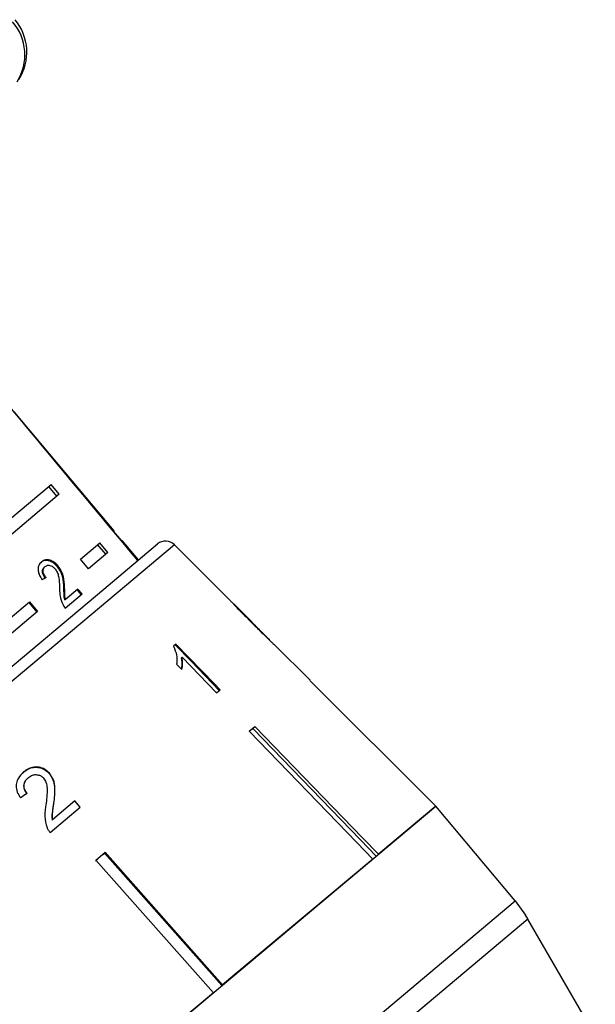
# Model space of a CAD drawing. Extents: x -31 to 588, y 17 to 340.
# Drawn here: x 540 to 563, y 293 to 332 of the extents above; entities that cross this region are included whole.
import ezdxf

# ---------------------------------------------------------------- set-up
doc = ezdxf.new("R2010")
doc.units = 0
doc.layers.get('0').update_dxf_attribs({"linetype": 'CONTINUOUS'})

msp = doc.modelspace()

# ---------------------------------------------------------------- linework, layer by layer
at = {"color": 7, "linetype": 'CONTINUOUS'}
for p, q in [((543.525, 311.359), (539.592, 316.046)), ((536.958, 309.765), (541.036, 313.187)), ((541.269, 312.73), (540.948, 313.113)), ((541.358, 312.804), (541.036, 313.187)), ((541.358, 312.804), (537.279, 309.382)), ((543.525, 311.359), (543.501, 311.34)), ((543.827, 310.96), (543.505, 311.343)), ((542.195, 310.243), (542.965, 310.889)), ((543.197, 310.432), (542.876, 310.815)), ((543.286, 310.506), (542.965, 310.889)), ((543.121, 309.062), (545.239, 310.84)), ((543.846, 310.976), (543.821, 310.955)), ((544.489, 310.21), (543.846, 310.976)), ((548.079, 308.645), (545.914, 310.81)), ((543.286, 310.506), (542.516, 309.86)), ((542.516, 309.86), (542.195, 310.243)), ((540.777, 309.93), (540.806, 309.954)), ((541.289, 309.94), (541.318, 309.965)), ((523.055, 292.225), (543.121, 309.062)), ((541.544, 309.083), (541.573, 309.107)), ((541.599, 308.31), (542.261, 308.866)), ((542.096, 309.062), (541.608, 308.652)), ((542.232, 308.842), (542.067, 309.038)), ((542.261, 308.866), (542.096, 309.062)), ((538.886, 307.467), (540.183, 308.555)), ((540.154, 308.531), (540.475, 308.148)), ((540.183, 308.555), (540.504, 308.172)), ((541.579, 308.628), (541.608, 308.652)), ((549.659, 307.065), (548.279, 308.446)), ((540.504, 308.172), (539.207, 307.084)), ((545.97, 306.884), (545.878, 306.807)), ((551.269, 305.456), (549.864, 306.86)), ((545.995, 306.089), (546.201, 305.876)), ((546.18, 306.34), (546.212, 306.366)), ((546.212, 306.366), (547.569, 304.963)), ((551.267, 305.454), (551.269, 305.456)), ((556.236, 300.486), (551.267, 305.454)), ((547.569, 304.963), (547.712, 305.082)), ((548.867, 303.441), (549.092, 303.629)), ((549.023, 303.541), (549.008, 303.559)), ((540.128, 301.606), (540.14, 301.616)), ((540.957, 301.777), (540.969, 301.787)), ((541.98, 300.691), (541.091, 299.945)), ((541.968, 300.681), (542.181, 300.441)), ((542.193, 300.451), (541.98, 300.691)), ((531.341, 279.596), (556.236, 300.486)), ((540.999, 299.45), (542.193, 300.451)), ((541.136, 300.588), (541.148, 300.598)), ((556.236, 300.486), (553.971, 298.586)), ((559.38, 296.739), (556.236, 300.486)), ((541.079, 299.935), (541.091, 299.945)), ((542.959, 298.483), (542.791, 298.312)), ((542.809, 298.357), (543.173, 298.663)), ((547.453, 293.116), (542.809, 298.357)), ((543.156, 298.618), (542.959, 298.483)), ((543.156, 298.618), (543.141, 298.636)), ((547.785, 293.395), (543.156, 298.618)), ((543.173, 298.663), (547.817, 293.422)), ((553.746, 298.397), (547.817, 293.422)), ((559.38, 296.739), (559.788, 296.178)), ((562.542, 291.418), (559.881, 296.026)), ((547.453, 293.116), (540.125, 286.967))]:
    msp.add_line(p, q, dxfattribs=at)
at = {"color": 8, "linetype": 'CONTINUOUS'}
for p, q in [((545.914, 310.81), (522.967, 291.555)), ((534.485, 275.85), (559.38, 296.739)), ((559.881, 296.026), (535.101, 275.233))]:
    msp.add_line(p, q, dxfattribs=at)
at = {"color": 7, "linetype": 'CONTINUOUS', "flags": 128}
for points in [[(547.712, 305.082), (547.489, 305.313), (545.97, 306.884)], [(545.938, 306.858), (546.582, 306.192), (547.681, 305.056)], [(553.746, 298.397), (553.118, 299.046), (548.867, 303.441)], [(553.886, 298.514), (553.262, 299.159), (549.023, 303.541)], [(549.092, 303.629), (553.343, 299.235), (553.971, 298.586)]]:
    msp.add_lwpolyline(points, dxfattribs=at)
at = {"color": 7, "linetype": 'CONTINUOUS'}
for centre, radius, start, end in [((538.02, 330.159), 1.982, 327.5231, 41.2225), ((538.08, 330.264), 2, 327.2332, 40), ((545.56, 310.457), 0.5, 45, 130), ((555.551, 293.526), 5, 30, 32.036)]:
    msp.add_arc(centre, radius, start, end, dxfattribs=at)
for centre, major_axis, ratio, start_param, end_param in [((358.698, 510.624), (-516.295, 613.792), 0.017413, 4.36512, 4.384281), ((533.011, 302.886), (11.319, 8.291), 0.075099, 0.753277, 0.771608), ((537.012, 298.316), (12.668, 8.727), 0.030623, 1.304325, 1.325286)]:
    msp.add_ellipse(centre, major_axis=major_axis, ratio=ratio, start_param=start_param, end_param=end_param, dxfattribs=at)
for points, knots in [([(540.66, 310.133), (540.618, 310.09), (540.547, 310.017), (540.513, 309.856), (540.538, 309.686), (540.609, 309.537), (540.67, 309.451), (540.69, 309.422)], [0, 0, 0, 0, 0.281385, 0.47395, 0.667285, 0.887618, 1, 1, 1, 1]), ([(541.289, 309.94), (541.246, 309.987), (541.159, 310.081), (541.007, 310.164), (540.863, 310.199), (540.733, 310.181), (540.666, 310.133), (540.631, 310.109)], [0, 0, 0, 0, 0.204277, 0.410464, 0.594581, 0.792327, 1, 1, 1, 1]), ([(541.318, 309.965), (541.275, 310.011), (541.188, 310.105), (541.036, 310.188), (540.892, 310.224), (540.762, 310.205), (540.695, 310.158), (540.66, 310.133)], [0, 0, 0, 0, 0.204277, 0.410466, 0.594583, 0.792329, 1, 1, 1, 1]), ([(540.806, 309.954), (540.835, 309.973), (540.886, 310.007), (540.986, 310.001), (541.08, 309.964), (541.151, 309.909), (541.185, 309.87), (541.195, 309.858)], [0, 0, 0, 0, 0.289926, 0.501301, 0.712292, 0.918074, 1, 1, 1, 1]), ([(540.813, 309.491), (540.784, 309.53), (540.733, 309.597), (540.697, 309.705), (540.695, 309.795), (540.72, 309.874), (540.757, 309.911), (540.777, 309.93)], [0, 0, 0, 0, 0.243061, 0.424339, 0.60559, 0.791324, 1, 1, 1, 1]), ([(540.842, 309.516), (540.813, 309.554), (540.762, 309.621), (540.726, 309.729), (540.724, 309.819), (540.749, 309.899), (540.786, 309.935), (540.806, 309.954)], [0, 0, 0, 0, 0.243061, 0.424339, 0.60559, 0.791323, 1, 1, 1, 1]), ([(541.195, 309.858), (541.224, 309.817), (541.293, 309.719), (541.343, 309.532), (541.365, 309.324), (541.371, 309.173), (541.374, 309.098)], [0, 0, 0, 0, 0.166518, 0.3940611, 0.6956958, 1, 1, 1, 1]), ([(541.544, 309.083), (541.541, 309.153), (541.534, 309.293), (541.505, 309.508), (541.438, 309.734), (541.338, 309.872), (541.289, 309.94)], [0, 0, 0, 0, 0.251291, 0.502992, 0.756212, 1, 1, 1, 1]), ([(541.573, 309.107), (541.569, 309.177), (541.563, 309.318), (541.534, 309.532), (541.467, 309.758), (541.367, 309.897), (541.318, 309.965)], [0, 0, 0, 0, 0.251291, 0.502992, 0.756212, 1, 1, 1, 1]), ([(541.374, 309.098), (541.374, 309.047), (541.376, 308.945), (541.392, 308.734), (541.456, 308.569), (541.499, 308.459)], [0, 0, 0, 0, 0.251411, 0.503012, 1, 1, 1, 1]), ([(541.579, 308.628), (541.57, 308.668), (541.553, 308.748), (541.549, 308.898), (541.546, 309.009), (541.544, 309.083)], [0, 0, 0, 0, 0.251281, 0.502511, 1, 1, 1, 1]), ([(541.608, 308.652), (541.599, 308.692), (541.582, 308.772), (541.578, 308.923), (541.575, 309.034), (541.573, 309.107)], [0, 0, 0, 0, 0.251281, 0.502511, 1, 1, 1, 1]), ([(541.499, 308.459), (541.506, 308.446), (541.52, 308.419), (541.552, 308.369), (541.58, 308.334), (541.599, 308.31)], [0, 0, 0, 0, 0.2506499, 0.5016149, 1, 1, 1, 1]), ([(548.074, 308.65), (548.08, 308.644), (548.09, 308.633), (548.182, 308.534), (548.322, 308.387), (548.584, 308.117), (548.813, 307.887), (548.96, 307.739)], [0, 0, 0, 0, 0.181634, 0.304883, 0.427883, 0.633016, 1, 1, 1, 1]), ([(548.399, 308.322), (548.382, 308.34), (548.34, 308.383), (548.294, 308.43), (548.28, 308.444), (548.279, 308.445), (548.279, 308.445)], [0, 0, 0, 0, 0.24603, 0.600751, 0.935581, 1, 1, 1, 1]), ([(548.969, 307.748), (548.92, 307.797), (548.821, 307.895), (548.645, 308.072), (548.497, 308.221), (548.414, 308.307), (548.399, 308.322)], [0, 0, 0, 0, 0.2505262, 0.5012271, 0.9111627, 1, 1, 1, 1]), ([(548.96, 307.739), (549.023, 307.676), (549.15, 307.549), (549.379, 307.324), (549.568, 307.139), (549.675, 307.037), (549.695, 307.018)], [0, 0, 0, 0, 0.250272, 0.500858, 0.907539, 1, 1, 1, 1]), ([(549.667, 307.057), (549.664, 307.06), (549.658, 307.067), (549.597, 307.126), (549.498, 307.222), (549.279, 307.438), (549.098, 307.618), (548.969, 307.748)], [0, 0, 0, 0, 0.115021, 0.230959, 0.370977, 0.550688, 1, 1, 1, 1]), ([(549.695, 307.018), (549.735, 306.98), (549.817, 306.903), (549.866, 306.858), (549.87, 306.854), (549.872, 306.852)], [0, 0, 0, 0, 0.377703, 0.757723, 1, 1, 1, 1]), ([(545.878, 306.807), (545.926, 306.685), (546, 306.496), (546.016, 306.26), (546.002, 306.147), (545.995, 306.089)], [0, 0, 0, 0, 0.477882, 0.736295, 1, 1, 1, 1]), ([(546.18, 306.34), (546.188, 306.296), (546.203, 306.208), (546.206, 306.06), (546.188, 305.961), (546.177, 305.901)], [0, 0, 0, 0, 0.281276, 0.562503, 1, 1, 1, 1]), ([(546.201, 305.876), (546.21, 305.914), (546.227, 305.989), (546.239, 306.15), (546.223, 306.28), (546.212, 306.366)], [0, 0, 0, 0, 0.250668, 0.501241, 1, 1, 1, 1]), ([(549.023, 303.541), (549.003, 303.532), (548.957, 303.511), (548.918, 303.481), (548.895, 303.464)], [0, 0, 0, 0, 0.433179, 1, 1, 1, 1]), ([(539.954, 301.836), (539.877, 301.761), (539.747, 301.636), (539.654, 301.393), (539.655, 301.155), (539.732, 300.959), (539.807, 300.85), (539.832, 300.813)], [0, 0, 0, 0, 0.2811676, 0.4731434, 0.6658888, 0.886077, 1, 1, 1, 1]), ([(539.942, 301.826), (540.035, 301.892), (540.188, 302.001), (540.457, 302.034), (540.684, 301.987), (540.853, 301.886), (540.932, 301.803), (540.957, 301.777)], [0, 0, 0, 0, 0.304827, 0.504003, 0.70302, 0.905354, 1, 1, 1, 1]), ([(540.969, 301.787), (540.911, 301.842), (540.796, 301.954), (540.572, 302.03), (540.347, 302.037), (540.134, 301.971), (540.015, 301.882), (539.954, 301.836)], [0, 0, 0, 0, 0.20512, 0.412187, 0.596438, 0.793758, 1, 1, 1, 1]), ([(540.128, 301.606), (540.076, 301.554), (539.992, 301.47), (539.948, 301.309), (539.96, 301.174), (540.011, 301.062), (540.058, 301.004), (540.079, 300.978)], [0, 0, 0, 0, 0.309858, 0.500633, 0.691905, 0.86643, 1, 1, 1, 1]), ([(540.091, 300.988), (540.054, 301.036), (539.991, 301.119), (539.959, 301.265), (539.977, 301.395), (540.037, 301.519), (540.104, 301.582), (540.14, 301.616)], [0, 0, 0, 0, 0.2427384, 0.4240248, 0.6053095, 0.7904116, 1, 1, 1, 1]), ([(540.14, 301.616), (540.192, 301.653), (540.282, 301.716), (540.441, 301.737), (540.582, 301.712), (540.682, 301.651), (540.727, 301.604), (540.74, 301.591)], [0, 0, 0, 0, 0.289532, 0.500565, 0.711202, 0.917162, 1, 1, 1, 1]), ([(540.74, 301.591), (540.775, 301.538), (540.859, 301.414), (540.889, 301.153), (540.872, 300.854), (540.843, 300.636), (540.829, 300.527)], [0, 0, 0, 0, 0.167288, 0.396269, 0.696806, 1, 1, 1, 1]), ([(540.957, 301.777), (541.014, 301.697), (541.128, 301.537), (541.184, 301.234), (541.177, 300.919), (541.15, 300.699), (541.136, 300.588)], [0, 0, 0, 0, 0.228682, 0.457321, 0.726524, 1, 1, 1, 1]), ([(541.148, 300.598), (541.16, 300.699), (541.186, 300.903), (541.198, 301.21), (541.152, 301.524), (541.029, 301.7), (540.969, 301.787)], [0, 0, 0, 0, 0.25044, 0.501284, 0.753599, 1, 1, 1, 1]), ([(540.829, 300.527), (540.818, 300.454), (540.795, 300.306), (540.771, 300.005), (540.835, 299.784), (540.877, 299.637)], [0, 0, 0, 0, 0.2512203, 0.5026296, 1, 1, 1, 1]), ([(541.136, 300.588), (541.128, 300.534), (541.112, 300.426), (541.077, 300.21), (541.079, 300.045), (541.079, 299.935)], [0, 0, 0, 0, 0.2509238, 0.5018432, 1, 1, 1, 1]), ([(541.091, 299.945), (541.087, 300.001), (541.079, 300.111), (541.108, 300.329), (541.132, 300.49), (541.148, 300.598)], [0, 0, 0, 0, 0.251006, 0.501963, 1, 1, 1, 1]), ([(540.877, 299.637), (540.884, 299.62), (540.9, 299.586), (540.939, 299.522), (540.975, 299.479), (540.999, 299.45)], [0, 0, 0, 0, 0.249901, 0.500116, 1, 1, 1, 1])]:
    msp.add_open_spline(points, degree=3, knots=knots, dxfattribs=at)

doc.saveas('drawing.dxf')
